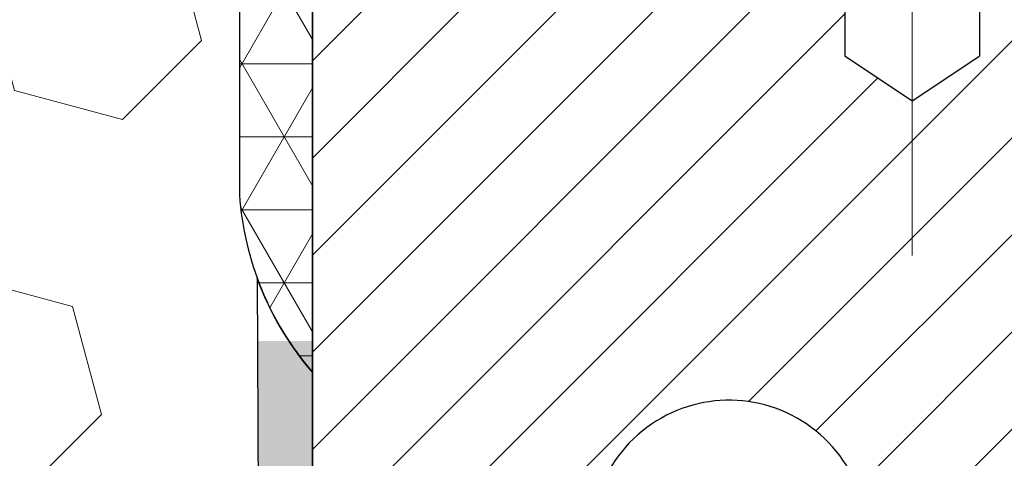
# Model space of a CAD drawing. Extents: x -308 to 3254, y -284 to 1977.
# Drawn here: x 24 to 25, y 25 to 25 of the extents above; entities that cross this region are included whole.
import ezdxf

# ---------------------------------------------------------------- set-up
doc = ezdxf.new("R2010")
doc.units = 0
doc.header["$LTSCALE"] = 5
doc.header["$MEASUREMENT"] = 0
doc.linetypes.add('CENTERX2', pattern=[4, 2.5, -0.5, 0.5, -0.5])
doc.layers.get('DEFPOINTS').update_dxf_attribs({"linetype": 'CONTINUOUS'})
for name, color, linetype, lineweight in [('CAPPING STRIP - H', 251, 'CONTINUOUS', 15), ('CENTERLINE - L', 1, 'CENTERX2', 18), ('CONCRETE - H', 130, 'CONTINUOUS', 9), ('CORNER BEAD - H', 50, 'CONTINUOUS', 15), ('CORNER BEAD - L', 52, 'CONTINUOUS', 25), ('DIMS', 50, 'CONTINUOUS', 25), ('EPOXY ADHESIVE - H', 50, 'CONTINUOUS', 15), ('EPOXY ADHESIVE - L', 52, 'CONTINUOUS', 25), ('FOAM INSERT - H', 150, 'CONTINUOUS', 9), ('MIG RETAINER - H', 251, 'CONTINUOUS', 20), ('MIG RETAINER - L', 7, 'CONTINUOUS', 30), ('PVC SIDESHEET - H', 170, 'CONTINUOUS', 20), ('TEXT - 4', 241, 'CONTINUOUS', 25)]:
    doc.layers.add(name, color=color, linetype=linetype, lineweight=lineweight)
doc.styles.add('ROMANS', font='romans', dxfattribs={"width": 0.9})
doc.dimstyles.get("Standard").update_dxf_attribs({"dimtxt": 0.18, "dimasz": 0.18, "dimexe": 0.18, "dimexo": 0.0625, "dimgap": 0.09, "dimtad": 0, "dimtih": 1, "dimtoh": 1, "dimdec": 4, "dimzin": 0, "dimdsep": 46, "dimtxsty": 'Standard', "dimcen": 0.09, "dimadec": 0, "dimazin": 0, "dimtfac": 1, "dimtdec": 4, "dimtofl": 0, "dimtmove": 0, "dimatfit": 3, "dimfxl": 1, "dimtolj": 1, "dimtzin": 0, "dimarcsym": 0})

# ---------------------------------------------------------------- blocks, each defined once
blk = doc.blocks.new('*D39')
at = {"layer": 'DEFPOINTS', "color": 0, "transparency": 16777216}
for p in [(23.94217063860185, 25.50246579372072), (29.44217063860049, 25.20235628264311), (29.44217063860049, 23.80094118580735)]:
    blk.add_point(p, dxfattribs=at)
at = {"layer": 'DIMS', "color": 0, "lineweight": -2, "transparency": 16777216}
for p, q in [((23.94217063860185, 25.14246579372072), (23.94217063860185, 23.44094118580735)), ((29.44217063860049, 24.84235628264311), (29.44217063860049, 23.44094118580735)), ((24.30217063860185, 23.80094118580735), (25.64253003198185, 23.80094118580735)), ((29.08217063860049, 23.80094118580735), (28.92253003198185, 23.80094118580735))]:
    blk.add_line(p, q, dxfattribs=at)
at = {"layer": 'DIMS', "color": 0, "transparency": 16777216}
for points in [[(24.30217063860185, 23.86094118580735), (24.30217063860185, 23.74094118580735), (23.94217063860185, 23.80094118580735)], [(29.08217063860049, 23.86094118580735), (29.08217063860049, 23.74094118580735), (29.44217063860049, 23.80094118580735)]]:
    blk.add_solid(points, dxfattribs=at)
at = {"layer": 'DIMS', "color": 0, "transparency": 16777216, "insert": (27.28253003198185, 23.80094118580735), "char_height": 0.36, "attachment_point": 5}
blk.add_mtext('\\A1;5 1/2 IN\\P [139.7mm]', dxfattribs=at)

msp = doc.modelspace()

# ---------------------------------------------------------------- hatches: boundary and pattern name
at = {"layer": 'CAPPING STRIP - H'}
h = msp.add_hatch(dxfattribs=at)
h.set_pattern_fill('ANSI31', color=256, scale=0.47244, angle=90, style=0)
h.set_pattern_definition([(45.00000000000001, (-972.3081818358517, 442.7380657795842), (0.04175819096297156, -0.04175819096297156), [])])
edge = h.paths.add_edge_path()
edge.add_line((23.75365760756321, 25.56621224580374), (23.73605084352241, 25.66304944802948))
edge.add_line((23.73605084352252, 25.66304944802948), (23.94036088334357, 25.70019672799765))
edge.add_arc((23.96501035300375, 25.56462464488629), 0.1377947244043846, 90.00000000099271, 100.30484647022479, ccw=False)
edge.add_line((23.96501035300125, 25.70241936929062), (24.19985769391278, 25.70241936929062))
edge.add_line((24.19985769391278, 25.70241936929062), (24.32288869785052, 25.60399456614039))
edge.add_line((24.32288869785052, 25.60399456614039), (23.96501035300125, 25.60399456614039))
edge.add_arc((23.9650103530042, 25.56462464487311), 0.03936992126728001, 90.00000000430171, 100.3048464714298)
edge.add_line((23.95796764738461, 25.60335952577066), (23.75365760756321, 25.56621224580374))
edge = h.paths.add_edge_path()
edge.add_arc((24.98725611911286, 25.56462464488027), 0.03936992126011774, 359.9999999998346, 449.9999999998345)
edge.add_line((24.98725611911286, 25.60399456614039), (24.58863566635509, 25.60399456614039))
edge.add_line((24.58863566635509, 25.60399456614039), (24.71166667029283, 25.70241936929062))
edge.add_line((24.71166667029283, 25.70241936929062), (25.02662604037241, 25.70241936929062))
edge.add_arc((25.02662604037241, 25.6039945661405), 0.09842480315012381, -6.622258297284134e-11, 89.99999999993378, ccw=False)
edge.add_line((25.12505084352242, 25.60399456614039), (25.12505084352242, 25.05281566849987))
edge.add_line((25.12505084352242, 25.05281566849987), (25.02662604037241, 25.05281566849987))
edge.add_line((25.02662604037241, 25.05281566849987), (25.02662604037286, 25.56462464488015))
at = {"layer": 'CONCRETE - H'}
h = msp.add_hatch(dxfattribs=at)
h.set_pattern_fill('AR-CONC', color=256, scale=0.252)
h.set_pattern_definition([(49.99999999999999, (-175.0879177467505, 815.2399895307191), (1.807495660153899, -0.1581353801561397), [0.189, -2.079]), (355, (-175.0879177467505, 815.2399895307191), (-0.34965336070476, 1.89552417692403), [0.1512, -1.6632]), (100.45144446, (-174.9372931106305, 815.2268115838391), (1.457842293752322, 1.737388777240946), [0.1606252838399999, -1.766878122239999]), (46.18420000000002, (-175.0879177467505, 815.7439895307191), (2.689448153292362, -0.4171085875985529), [0.2834999999999999, -3.118499999999999]), (96.63563549, (-174.8637971493505, 815.7092303970791), (2.355348103099055, 2.454778873951867), [0.24093806184, -2.650318675199999]), (351.1841639899999, (-175.0879177467505, 815.7439895307191), (2.355348101538028, 2.454778872680375), [0.2268, -2.49480000252]), (21, (-174.8359177467505, 815.6179895307191), (1.504205771338524, -1.014599604476654), [0.189, -2.079]), (326.0000000000001, (-174.8359177467505, 815.6179895307191), (0.613154636442386, 1.82737811351807), [0.1512, -1.6632]), (71.45144474, (-174.7105672666705, 815.5334395642391), (2.117360389359527, 0.8127785050720117), [0.1606252788, -1.76687812224]), (37.50000000000001, (-175.0879177467505, 815.2399895307191), (0.03064283539957249, 0.838892511654905), [0, -1.64304, 0, -1.6884, 0, -1.6695]), (7.499999999999999, (-175.0879177467505, 815.2399895307191), (0.6629352343542145, 0.9939175139435478), [0, -0.9626399999999999, 0, -1.60524, 0, -0.6363]), (327.5, (-175.6498777467505, 815.2399895307191), (1.345232539154471, -0.05683827677063698), [0, -0.63, 0, -1.9656, 0, -2.6082]), (317.5, (-175.9018777467505, 815.2399895307191), (1.469629146742813, 0.2522645554774407), [0, -0.819, 0, -1.30536, 0, -1.8522])])
edge = h.paths.add_edge_path()
edge.add_spline(control_points=[(32.29590667022657, 13.61967766447663), (34.08275374302909, 13.94646540650479), (25.89044771723064, 14.88417419437076), (26.49744890138402, 19.16649246273278), (23.70602278480635, 26.52587152995875), (34.65008687602224, 24.14289675657244), (32.52531365285, 25.70242196771198)], knot_values=[0, 0, 0, 0, 4.241771183465966, 9.214432457450133, 14.17261388586905, 20.34848872047223, 20.34848872047223, 20.34848872047223, 20.34848872047223], degree=3, periodic=0)
edge.add_line((32.52531365284995, 25.70242196771312), (29.44217063860049, 25.70235628264311))
edge.add_line((29.44217063860049, 25.70235628264311), (29.44217063860052, 25.20235628264311))
edge.add_line((29.44217063860052, 25.20235628264311), (25.37505084352242, 25.20235628264311))
edge.add_line((25.37505084352242, 25.20235628264311), (25.37505084352244, 25.07786455181179))
edge.add_arc((25.29631068604215, 25.07786455181179), 0.07874015748029706, -90.00000000002069, 0, ccw=False)
edge.add_line((25.29631068604212, 24.99912439433149), (25.0974917884042, 24.99912439433149))
edge.add_line((25.0974917884042, 24.99912439433149), (25.0974917884042, 25.05281826692192))
edge.add_line((25.0974917884042, 25.05281826692192), (25.02662604037241, 25.05281826692192))
edge.add_line((25.02662604037241, 25.05281826692192), (25.00774808349533, 25.05281826692169))
edge.add_line((25.00774808349533, 25.05281826692169), (25.00774808349527, 25.00360466457221))
edge.add_arc((24.7411916506187, 25.00360466457141), 0.2665564328765697, -48.19385059346678, 1.709850039333105e-10, ccw=False)
edge.add_line((24.91888149444011, 24.80491231114377), (24.6036635539844, 24.60096407967058))
edge.add_arc((24.6250501506201, 24.56790942214172), 0.03937000000009485, 122.9031521389856, 186.6402612606826)
edge.add_line((24.58594425422606, 24.56335686602176), (24.58568015061982, 24.56335686602176))
edge.add_line((24.58568015061982, 24.56335686602176), (24.58568015062028, 24.49403762582472))
edge.add_line((24.58568015062028, 24.49403762582472), (24.58568015062014, 24.31157952486649))
edge.add_arc((24.64473515062085, 24.31157952486626), 0.05905500000071129, 179.9999999997794, 253.6672662411792)
edge.add_line((24.62812799813182, 24.254907701962), (24.65141112514502, 24.24797809977861))
edge.add_line((24.65141112514502, 24.24797809977861), (24.67446872511672, 24.24071793543101))
edge.add_line((24.67446872511672, 24.24071793543101), (24.697144505306, 24.23289812567293))
edge.add_line((24.697144505306, 24.23289812567293), (24.71928217297145, 24.22428958725857))
edge.add_line((24.71928217297145, 24.22428958725857), (24.74072543537213, 24.21466323694187))
edge.add_line((24.74072543537213, 24.21466323694187), (24.7613179997671, 24.20378999147636))
edge.add_line((24.7613179997671, 24.20378999147636), (24.78090357341497, 24.19144076761643))
edge.add_line((24.78090357341497, 24.19144076761643), (24.79932589497284, 24.17738657007419))
edge.add_line((24.79932589497284, 24.17738657007419), (24.81647097677259, 24.16151682988868))
edge.add_line((24.81647097677259, 24.16151682988868), (24.83235063618585, 24.14407341086837))
edge.add_line((24.83235063618585, 24.14407341086837), (24.84699998756068, 24.1253634414453))
edge.add_line((24.84699998756068, 24.1253634414453), (24.86045414524605, 24.10569405005197))
edge.add_line((24.86045414524605, 24.10569405005197), (24.87274854280767, 24.08537028986791))
edge.add_line((24.87274854280767, 24.08537028986791), (24.88393422324825, 24.06459573590848))
edge.add_line((24.88393422324825, 24.06459573590848), (24.89408458072703, 24.04342865658521))
edge.add_line((24.89408458072703, 24.04342865658521), (24.90327403958062, 24.02191412476407))
edge.add_line((24.90327403958062, 24.02191412476407), (24.91157194730303, 24.0000825503738))
edge.add_line((24.91157194730303, 24.0000825503738), (24.91904539078686, 23.97795781427669))
edge.add_line((24.91904539078686, 23.97795781427669), (24.92576144657605, 23.9555637674456))
edge.add_line((24.92576144657605, 23.9555637674456), (24.93178719121497, 23.93292426085316))
edge.add_line((24.93178719121497, 23.93292426085316), (24.93718970124709, 23.91006314547224))
edge.add_line((24.93718970124709, 23.91006314547224), (24.94203605321727, 23.8870042722757))
edge.add_line((24.94203605321727, 23.8870042722757), (24.94639332366896, 23.86377149223642))
edge.add_line((24.94639332366896, 23.86377149223642), (24.9503285891461, 23.84038865632704))
edge.add_line((24.9503285891461, 23.84038865632704), (24.95390892619307, 23.81687961552063))
edge.add_line((24.95390892619307, 23.81687961552063), (24.95720141135379, 23.79326822078986))
edge.add_line((24.95720141135379, 23.79326822078986), (24.96027312117221, 23.76957832310734))
edge.add_line((24.96027312117221, 23.76957832310734), (24.96319113219224, 23.74583377344641))
edge.add_line((24.96319113219224, 23.74583377344641), (24.96600987324902, 23.72216462639801))
edge.add_arc((24.90737558525197, 23.71512805788984), 0.05905500000246682, -6.739442727441087, 6.843210701020098, ccw=False)
edge.add_line((24.96602252095872, 23.70819769300044), (24.96319113219224, 23.68442234233305))
edge.add_line((24.96319113219224, 23.68442234233305), (24.96027312117221, 23.66067779267189))
edge.add_line((24.96027312117221, 23.66067779267189), (24.95720141135379, 23.63698789498983))
edge.add_line((24.95720141135379, 23.63698789498983), (24.95390892619307, 23.61337650025882))
edge.add_line((24.95390892619307, 23.61337650025882), (24.9503285891461, 23.58986745945242))
edge.add_line((24.9503285891461, 23.58986745945242), (24.94639332366896, 23.56648462354326))
edge.add_line((24.94639332366896, 23.56648462354326), (24.94203605321727, 23.54325184350398))
edge.add_line((24.94203605321727, 23.54325184350398), (24.93718970124709, 23.52019297030745))
edge.add_line((24.93718970124709, 23.52019297030745), (24.93178719121497, 23.49733185492653))
edge.add_line((24.93178719121497, 23.49733185492653), (24.92576144657605, 23.47469234833409))
edge.add_line((24.92576144657605, 23.47469234833409), (24.91904539078686, 23.45229830150299))
edge.add_line((24.91904539078686, 23.45229830150299), (24.91157194730303, 23.43017356540588))
edge.add_line((24.91157194730303, 23.43017356540588), (24.90327403958062, 23.40834199101585))
edge.add_line((24.90327403958062, 23.40834199101585), (24.89408458072703, 23.38682745919425))
edge.add_line((24.89408458072703, 23.38682745919425), (24.88393422324825, 23.3656603798712))
edge.add_line((24.88393422324825, 23.3656603798712), (24.87274854280767, 23.34488582591177))
edge.add_line((24.87274854280767, 23.34488582591177), (24.86045414524605, 23.32456206572772))
edge.add_line((24.86045414524605, 23.32456206572772), (24.84699998756068, 23.30489267433438))
edge.add_line((24.84699998756068, 23.30489267433438), (24.83235063618585, 23.28618270491154))
edge.add_line((24.83235063618585, 23.28618270491154), (24.81647097677259, 23.26873928589123))
edge.add_line((24.81647097677259, 23.26873928589123), (24.79932589497284, 23.25286954570549))
edge.add_line((24.79932589497284, 23.25286954570549), (24.78090357341497, 23.23881534816326))
edge.add_line((24.78090357341497, 23.23881534816326), (24.7613179997671, 23.22646612430333))
edge.add_line((24.7613179997671, 23.22646612430333), (24.74072543537213, 23.21559287883804))
edge.add_line((24.74072543537213, 23.21559287883804), (24.71928217297145, 23.20596652852112))
edge.add_line((24.71928217297145, 23.20596652852112), (24.697144505306, 23.19735799010675))
edge.add_line((24.697144505306, 23.19735799010675), (24.67446872511672, 23.18953818034868))
edge.add_line((24.67446872511672, 23.18953818034868), (24.65141112514547, 23.18227801600108))
edge.add_line((24.65141112514547, 23.18227801600108), (24.62765085324526, 23.17520640435976))
edge.add_arc((24.64473515062002, 23.11867659091376), 0.05905500000023657, 106.8157343082847, 179.9999999998897)
edge.add_line((24.58568015061982, 23.11867659091388), (24.58568015067524, 14.26989717298045))
edge.add_arc((24.62505015067532, 14.26989717298056), 0.03937000000007629, 180.0000000001654, 269.9999999999172)
edge.add_line((24.62505015067526, 14.23052717298049), (26.47514922303577, 14.2305271729806))
edge.add_arc((26.47514922303583, 14.26989717298034), 0.03936999999973523, 269.9999999999172, 315.0000000000877)
edge.add_line((26.50298801701101, 14.24205837900524), (26.64828255620509, 14.38735291819955))
edge.add_arc((26.82838754557378, 14.20724792883038), 0.2547069186166003, 103.90200089098641, 134.9999999999231, ccw=False)
edge.add_arc((27.11767213865781, 13.03847815539109), 1.458745273114124, 90.00000000001558, 103.90200089108919, ccw=False)
edge.add_line((27.11767213865741, 14.49722342850521), (27.1176721386575, 14.5247824285052))
edge.add_arc((27.1176721386573, 13.03847815539109), 1.486304273114115, 89.99999999999233, 103.9020008910701)
edge.add_arc((26.82838754557463, 14.20724792882993), 0.2822659186173456, 103.9020008911424, 134.9999999999878)
edge.add_line((26.62879540042249, 14.40684007398215), (26.5124281136217, 14.29047278718156))
edge.add_arc((26.43417005189096, 14.36863161158055), 0.11060346313423, 271.85600049426995, 315.0363508036541, ccw=False)
edge.add_line((26.43775223865723, 14.2580861729806), (24.72347515067494, 14.2580861729806))
edge.add_arc((24.72347515067494, 14.36832217298058), 0.1102359999999862, 180, 270, ccw=False)
edge.add_line((24.61323915067496, 14.36832217298058), (24.6132391506795, 22.99562573035166))
edge.add_line((24.6132391506795, 22.99562573035166), (24.68410515067953, 22.99562573035166))
edge.add_line((24.68410515067953, 22.99562573035166), (24.68410515067495, 14.36832217298058))
edge.add_arc((24.72347515067489, 14.36832217298058), 0.03936999999993418, 180, 270.0000000000828)
edge.add_line((24.72347515067494, 14.32895217298062), (26.43438025315899, 14.32895217298051))
edge.add_arc((26.43438025315902, 14.36832217298024), 0.03936999999973523, 269.9999999999586, 315.0000000000877)
edge.add_line((26.4622190471342, 14.34048337900515), (26.57868557126719, 14.45694990313802))
edge.add_arc((26.82838754557392, 14.20724792883072), 0.3531319186163194, 103.90200089108572, 134.9999999999348, ccw=False)
edge.add_arc((27.11767213865784, 13.03847815539029), 1.557170273114935, 76.09799910896169, 103.90200089109112, ccw=False)
edge.add_arc((27.40695673174005, 14.20724792883152), 0.3531319186159569, 44.99999999994128, 76.09799910884738, ccw=False)
edge.add_line((27.65665870604707, 14.45694990313802), (27.77312523018006, 14.34048337900526))
edge.add_arc((27.80096402415535, 14.3683221729807), 0.03937000000006851, 225.0000000001463, 270.0000000000414)
edge.add_line((27.80096402415538, 14.32895217298062), (28.0124054067152, 14.32895217298051))
edge.add_arc((28.01240540671481, 14.20895217298073), 0.1199999999997772, 60.00003267851548, 89.99999999980997, ccw=False)
edge.add_line((28.07240534744241, 14.31287525565551), (28.75249255304769, 13.92022724161052))
edge.add_arc((28.77217753360139, 13.95432267298531), 0.03937000000042007, 240.0000326789476, 269.9999999999586)
edge.add_line((28.77217753360136, 13.9149526729849), (29.68013547463042, 13.9149526729849))
edge.add_arc((29.68013547463033, 13.80471667298525), 0.1102359999996452, 59.99999999998403, 89.99999999995572, ccw=False)
edge.add_line((29.73525347463018, 13.90018384939651), (29.87101438224801, 13.82180225283787))
edge.add_arc((29.89069938224807, 13.85589767298427), 0.03936999999951951, 239.9999999994844, 269.9999999999172)
edge.add_line((29.89069938224802, 13.81652767298476), (30.56038308224797, 13.81652767298476))
edge.add_line((30.56038308224797, 13.81652767298476), (30.56038308224797, 13.74566167298497))
edge.add_line((30.56038308224797, 13.74566167298497), (30.56038308224842, 13.61967766447185))
edge.add_line((30.56038308224842, 13.61967766447185), (32.29590667022657, 13.61967766447663))
edge = h.paths.add_edge_path(flags=16)
edge.add_line((24.984846337623, 23.79697969849519), (24.98720232747118, 23.77815531113504))
edge.add_line((24.98720232747118, 23.77815531113504), (24.98943580818749, 23.75931858733941))
edge.add_line((24.98943580818749, 23.75931858733941), (24.9915834095651, 23.74047321565934))
edge.add_line((24.9915834095651, 23.74047321565934), (24.99368176139578, 23.72162288464403))
edge.add_arc((22.6899096889392, 23.48970695575338), 2.315415893506847, 5.748480382825766, 7.62606875027629)
at = {"layer": 'CORNER BEAD - H'}
h = msp.add_hatch(dxfattribs=at)
h.set_pattern_fill('NET3', color=256, scale=0.4999999999999999, style=0)
h.set_pattern_definition([(0, (8.7264107125892, 12.59112317742586), (0, 0.06249999999999999), []), (59.99999999999999, (8.7264107125892, 12.59112317742586), (-0.05412658773652741, 0.03125), []), (120, (8.7264107125892, 12.59112317742586), (-0.05412658773652741, -0.03124999999999998), [])])
edge = h.paths.add_edge_path()
edge.add_line((23.94217063860003, 24.82735628264402), (23.94217063860015, 25.50156888107767))
edge.add_arc((23.96579268584424, 25.50156888107711), 0.02362204724410333, 90.00000000086169, 179.9999999986212, ccw=False)
edge.add_line((23.96579268584389, 25.52519092832119), (24.03717063863212, 25.52518888096108))
edge.add_arc((24.03717063860927, 25.50518888093802), 0.02000000002306024, 6.611480785068125e-08, 89.99999993453662, ccw=False)
edge.add_line((24.05717063863233, 25.5051888809611), (24.07855715377394, 25.60399456614039))
edge.add_line((24.07855715377394, 25.60399456614039), (23.96501035300918, 25.60399456616756))
edge.add_arc((23.79360920769204, 25.75960086514613), 0.2314987535556999, 271.0243704894073, 317.76530476599817, ccw=False)
edge.add_arc((23.67979755262942, 25.36677933318424), 0.199873096348412, -0.018463496807385127, 53.83404778841998, ccw=False)
edge.add_line((23.87967063860003, 25.36671492431776), (23.87967063860026, 24.97910051875294))
edge.add_arc((24.13893951462239, 24.99714419029794), 0.2598959871883449, 183.9810485658362, 220.7902489380607)
at = {"layer": 'EPOXY ADHESIVE - H'}
h = msp.add_hatch(dxfattribs=at)
h.set_pattern_fill('AR-SAND', color=256, scale=0.03937007874015701, style=0)
h.set_pattern_definition([(142.5, (11.48082293461755, -1.901177145172937), (0.002480053468882181, 0.07585920350445416), [0, -0.05984251968503865, 0, -0.06692913385826692, 0, -0.06397637795275514]), (172.5, (11.48082293461755, -1.901177145172937), (-0.06967624823888606, 0.1111081128043191), [0, -0.03228346456692874, 0, -0.05393700787401511, 0, -0.02066929133858243]), (212.5, (11.52924813146763, -1.901177145172937), (-0.1226040103051755, 0.0002227973833450563), [0, -0.01968503937007828, 0, -0.07086614173228173, 0, -0.09251968503936808]), (222.5, (11.52924813146763, -1.901177145172937), (-0.118351441124892, 0.03455415609977317), [0, -0.009842519685039144, 0, -0.04645669291338483, 0, -0.05314960629921153])])
h.paths.add_polyline_path([(24.12690155355443, 22.28242992611661), (24.11996508197149, 22.24595170422265), (24.1380879997659, 22.14712426022288), (24.12899217210392, 22.06829639166722), (24.13928347943005, 21.97693789291168), (24.12007690280976, 21.86286442152948), (24.13913813944197, 21.76759355140791), (24.15044096012315, 21.7003634594605), (24.18017063860688, 21.70036309283785), (24.18017063860262, 22.30469295944602), (24.17928062491123, 22.79325295946933), (23.94306065229497, 22.79325295946933), (23.94217063860049, 24.85393108579308), (23.895158186412, 24.85393108579353), (23.89625026965575, 24.59399195791764), (23.91322737023836, 24.48060881960134), (23.89652379974029, 24.38166571418321), (23.89011225455795, 24.17028584798925), (23.87088126607875, 24.0101503262357), (23.89011225455795, 23.94609656184264), (23.8772928112611, 23.7283119856728), (23.87088126607875, 23.58551953549465), (23.89011225455795, 23.34211389787595), (23.8772928112611, 23.1371387416583), (23.89011225455795, 22.74954350278551), (23.99707401253795, 22.75485225369937), (24.13307160500989, 22.73518421924371), (24.13340466397295, 22.65590907525973), (24.11990466759249, 22.56012189707906), (24.12123586470787, 22.45848829593672), (24.10366849076874, 22.34194601967567)])
at = {"layer": 'FOAM INSERT - H'}
h = msp.add_hatch(dxfattribs=at)
h.set_pattern_fill('HEX', color=256, scale=0.7652854113388209, angle=45, style=0)
h.set_pattern_definition([(45, (-175.0879177467505, 815.2399895307191), (-0.1171599228360029, 0.1171599228360029), [0.09566067641735261, -0.1913213528347052]), (165, (-175.0879177467505, 815.2399895307191), (-0.04288350806340169, -0.1600434308994046), [0.09566067641735261, -0.1913213528347052]), (105, (-175.0202754337629, 815.3076318437066), (-0.1600434308994046, -0.04288350806340161), [0.09566067641735261, -0.1913213528347052])])
edge = h.paths.add_edge_path()
edge.add_line((22.12967063860003, 23.85860628264425), (22.12967063860003, 23.54610628264425))
edge.add_arc((22.31717063860003, 23.54610628264425), 0.1875, 180, 270)
edge.add_line((22.31717063860003, 23.35860628264425), (22.31717063860003, 21.70235628264425))
edge.add_line((22.31717063860003, 21.70235628264425), (23.94217067854655, 21.70235628264402))
edge.add_line((23.94217067854655, 21.70235628264402), (24.15044096012301, 21.70036345946141))
edge.add_line((24.15044096012301, 21.70036345946141), (24.13913813944197, 21.76759355140791))
edge.add_line((24.13913813944197, 21.76759355140791), (24.12007690280979, 21.86286442152948))
edge.add_line((24.12007690280976, 21.86286442152948), (24.13928347943005, 21.97693789291168))
edge.add_line((24.13928347943005, 21.97693789291168), (24.12899217210389, 22.0682963916671))
edge.add_line((24.12899217210392, 22.06829639166722), (24.1380879997659, 22.14712426022277))
edge.add_line((24.1380879997659, 22.14712426022288), (24.11996508197149, 22.24595170422265))
edge.add_line((24.11996508197149, 22.24595170422265), (24.12690155355443, 22.28242992611661))
edge.add_line((24.12690155355443, 22.28242992611661), (24.10366849076874, 22.34194601967556))
edge.add_line((24.10366849076874, 22.34194601967567), (24.12123586470787, 22.45848829593672))
edge.add_line((24.12123586470787, 22.45848829593672), (24.11990466759249, 22.56012189707906))
edge.add_line((24.11990466759249, 22.56012189707906), (24.13340466397295, 22.65590907525961))
edge.add_line((24.13340466397295, 22.65590907525973), (24.13307160500989, 22.73518421924371))
edge.add_line((24.13307160500989, 22.73518421924371), (23.99707401253795, 22.75485225369937))
edge.add_line((23.99707401253795, 22.75485225369937), (23.89011225455795, 22.74954350278551))
edge.add_line((23.89011225455795, 22.74954350278551), (23.8772928112611, 23.1371387416583))
edge.add_line((23.8772928112611, 23.1371387416583), (23.89011225455795, 23.34211389787595))
edge.add_line((23.89011225455795, 23.34211389787595), (23.87088126607875, 23.58551953549465))
edge.add_line((23.87088126607875, 23.58551953549465), (23.8772928112611, 23.7283119856728))
edge.add_line((23.8772928112611, 23.7283119856728), (23.89011225455795, 23.94609656184264))
edge.add_line((23.89011225455795, 23.94609656184264), (23.87088126607875, 24.0101503262357))
edge.add_line((23.87088126607875, 24.0101503262357), (23.89011225455795, 24.17028584798925))
edge.add_line((23.89011225455795, 24.17028584798925), (23.89652379974029, 24.38166571418321))
edge.add_line((23.89652379974029, 24.38166571418321), (23.91322737023836, 24.48060881960134))
edge.add_line((23.91322737023836, 24.48060881960134), (23.89625026965575, 24.59399195791764))
edge.add_line((23.89625026965575, 24.59399195791764), (23.89493243256655, 24.90766532093176))
edge.add_arc((24.13893951462256, 24.99714419029976), 0.2598959871888851, 183.9810485662362, 200.138291681273, ccw=False)
edge.add_line((23.87967063860003, 24.97910051875294), (23.87967063860003, 25.20103126628953))
edge.add_arc((23.83279563861112, 25.20103126628953), 0.04687499998890132, -75.52248780389061, 1.389253156958148e-10, ccw=False)
edge.add_arc((23.8210768886002, 25.24641778988644), 0.09374999999995624, 184.1951275988999, 284.47751219617146, ccw=False)
edge.add_line((23.72757807281084, 25.23955965996799), (23.71955037300978, 25.34900355120828))
edge.add_arc((23.66968433792215, 25.34534588191866), 0.04999999999993937, 4.195127598781898, 100.9453518284917)
edge.add_arc((23.6928303018357, 25.2256608700992), 0.1719025746227843, 100.9453518286672, 164.8444553116165)
edge.add_line((23.52690656161474, 25.27060313965728), (23.50843440997633, 25.21625066554486))
edge.add_arc((23.41967063860005, 25.24641778988655), 0.09374999999991286, 198.770766893941, 341.229233106166, ccw=False)
edge.add_arc((23.12967063859992, 25.18703706693225), 0.2033456516738181, 8.259964436874604, 171.740035563092)
edge.add_arc((22.83967063860024, 25.24641778988598), 0.09374999999935374, 198.7707668941711, 341.2292331063618, ccw=False)
edge.add_line((22.75090686722467, 25.21625066554395), (22.73243471558584, 25.27060313965728))
edge.add_arc((22.56651097536502, 25.22566087009932), 0.1719025746226382, 15.15554468838682, 79.05464817133311)
edge.add_arc((22.58965693927837, 25.34534588191843), 0.05000000000000625, 79.0546481713417, 175.8048724010442)
edge.add_line((22.53979090419068, 25.34900355120828), (22.53176320438905, 25.23955965995913))
edge.add_arc((22.43826438858852, 25.24641778987859), 0.09375000001116188, 255.52248783215668, 355.8048724010019, ccw=False)
edge.add_arc((22.42654563860003, 25.20103126627566), 0.04687500000001493, 179.9999999999479, 255.522487832176, ccw=False)
edge.add_line((22.37967063860003, 25.20103126627566), (22.3796706386002, 24.97910051875306))
edge.add_arc((22.12040176257798, 24.99714419029885), 0.2598959871884935, 319.2097510617947, 356.018951434009, ccw=False)
edge.add_line((22.31717063860003, 24.82735628264425), (22.31717063860003, 24.04610628264425))
edge.add_arc((22.31717063860003, 23.85860628264425), 0.1875, 90, 180)
at = {"layer": 'MIG RETAINER - H'}
h = msp.add_hatch(dxfattribs=at)
h.set_pattern_fill('ANSI31', color=256, scale=0.47, style=0)
h.set_pattern_definition([(45, (-923.7696043938474, -412.5591036626391), (-0.04154252339470966, 0.04154252339470967), [])])
h.paths.add_polyline_path([(23.94217063865867, 22.79325456604113), (23.9421706386573, 23.49437147317519), (24.01646697293936, 23.5589562912354), (24.18017063865713, 23.5589562912354), (24.18017063865759, 22.79325456604113)])
edge = h.paths.add_edge_path()
edge.add_arc((24.72217063865546, 25.24225456604336), 0.07800000000003138, 270.000000000501, 360.0000000000418)
edge.add_line((24.80017063865566, 25.24225456604347), (24.80017063865532, 25.50525456604055))
edge.add_arc((24.82017063865541, 25.50525456604066), 0.02000000000020918, 90.00000000195422, 180.0000000006514, ccw=False)
edge.add_line((24.82017063865473, 25.52525456604087), (24.90717063865461, 25.52525456604269))
edge.add_arc((24.9071706386554, 25.49525456604272), 0.03000000000002956, 2.1719870346714742e-10, 90.0000000013028, ccw=False)
edge.add_line((24.93717063865537, 25.49525456604283), (24.93717063865606, 24.96025456603581))
edge.add_arc((24.78017063865613, 24.96025456603559), 0.1569999999999254, -90.00000000033191, 6.230038707144558e-11, ccw=False)
edge.add_line((24.78017063865522, 24.80325456603566), (24.61391032369792, 24.80325456603657))
edge.add_arc((24.61391032370861, 24.72451488100489), 0.07873968503150763, 90.00000000777618, 177.4144840053407)
edge.add_arc((24.42036786464232, 24.73325456604039), 0.114999999999426, 275.2124696741832, 357.41448399788595, ccw=False)
edge.add_arc((24.42899854996753, 24.63864742428711), 0.02000000000000517, 160.3257550186187, 275.2124696744299, ccw=False)
edge.add_arc((24.29895158353619, 24.6851450384753), 0.1181095275611714, 340.3257550185371, 642.6342225154141)
edge.add_arc((24.32915974369652, 24.5503796547041), 0.02000000000040289, -10.621520467928804, 102.63422251394002, ccw=False)
edge.add_arc((24.27117063865657, 24.56125456604207), 0.07899999999997757, 270.0000000008245, 349.3784795304081, ccw=False)
edge.add_line((24.27117063865771, 24.48225456604212), (24.1971706386565, 24.48225456604098))
edge.add_arc((24.19717063865673, 24.46525456604093), 0.01699999999999591, 90.00000000076633, 180)
edge.add_line((24.18017063865668, 24.46525456604093), (24.18017063865736, 23.87155284084611))
edge.add_line((24.18017063865736, 23.87155284084622), (24.01646697293936, 23.87155284084622))
edge.add_line((24.01646697293936, 23.87155284084622), (23.9421706386573, 23.93613765890643))
edge.add_line((23.9421706386573, 23.93613765890643), (23.94217063865537, 25.49525456603999))
edge.add_arc((23.97217063865523, 25.49525456604022), 0.02999999999985903, 90.00000000043423, 180.0000000002171, ccw=False)
edge.add_line((23.972170638655, 25.52525456604008), (24.03717063865517, 25.52525456604064))
edge.add_arc((24.03717063865528, 25.50525456604066), 0.01999999999998181, 0, 90.00000000065143, ccw=False)
edge.add_line((24.05717063865526, 25.50525456604066), (24.05717063865561, 25.24225456603915))
edge.add_arc((24.13517063865569, 25.24225456603938), 0.07799999999997453, 180.0000000000835, 270.0000000004176)
edge.add_line((24.13517063865615, 25.1642545660394), (24.13917063865617, 25.1642545660394))
edge.add_arc((24.13917063865583, 25.24225456603926), 0.07799999999986085, 270.000000000334, 360.0000000001671)
edge.add_line((24.21717063865557, 25.24225456603949), (24.21717063865523, 25.50525456604021))
edge.add_arc((24.23717063865533, 25.50525456604021), 0.01999999999998181, 90.00000000032571, 180, ccw=False)
edge.add_line((24.2371706386551, 25.52525456604019), (24.37861728671143, 25.5252545660411))
edge.add_line((24.37861728671155, 25.5252545660411), (24.37861728671155, 25.19435935982381))
edge.add_line((24.37861728671155, 25.19435935982381), (24.39790284910927, 25.175028752922))
edge.add_line((24.39790284910927, 25.175028752922), (24.39790284910927, 25.09788650333678))
edge.add_line((24.39790284910927, 25.09788650333678), (24.4557595362979, 25.05931537854383))
edge.add_line((24.4557595362979, 25.05931537854383), (24.51361622348654, 25.09788650333678))
edge.add_line((24.51361622348654, 25.09788650333678), (24.51361622348654, 25.175028752922))
edge.add_line((24.51361622348654, 25.175028752922), (24.53290178588335, 25.19431431531802))
edge.add_line((24.53290178588335, 25.19431431531802), (24.53290178588335, 25.5252545660411))
edge.add_line((24.53290178588335, 25.5252545660411), (24.62017063865537, 25.52525456604133))
edge.add_arc((24.62017063865537, 25.50525456604134), 0.01999999999998181, 0, 90, ccw=False)
edge.add_line((24.64017063865535, 25.50525456604134), (24.64017063865569, 25.24225456604324))
edge.add_arc((24.71817063865578, 25.24225456604347), 0.07800000000008822, 180.000000000167, 270.000000000334)
edge.add_line((24.71817063865623, 25.16425456604327), (24.72217063865625, 25.16425456604327))
at = {"layer": 'PVC SIDESHEET - H'}
h = msp.add_hatch(dxfattribs=at)
h.set_pattern_fill('ANSI37', color=256, scale=0.59055, style=0)
h.set_pattern_definition([(45, (-159.844008296327, 124.8084027205067), (-0.05219773870371446, 0.05219773870371446), []), (135, (-159.844008296327, 124.8084027205067), (-0.05219773870371446, -0.05219773870371446), [])])
edge = h.paths.add_edge_path()
edge.add_line((24.51481415062048, 24.4940350274029), (24.51481415062025, 24.56790682372014))
edge.add_arc((24.62505015062013, 24.56790682372059), 0.1102359999998725, 122.90315213941221, 180.0000000002363, ccw=False)
edge.add_line((24.56516768003971, 24.6604598648006), (24.78603754229547, 24.80336422401183))
edge.add_arc((24.78017063860983, 24.96025456610198), 0.1570000000000669, 272.1415739096505, 360.0000000000415)
edge.add_line((24.9371706386099, 24.96025456610209), (24.9371706386099, 24.98510453209713))
edge.add_line((24.9371706386099, 24.98510453209713), (24.93717063865529, 25.49525456604283))
edge.add_arc((24.90717063865549, 25.49525456604295), 0.02999999999978797, 359.9999999997829, 450.0000000001357)
edge.add_line((24.90717063865543, 25.52525456604269), (24.53449915085378, 25.52525456614899))
edge.add_line((24.53449915085375, 25.52525456614899), (24.53449915085352, 25.58430968169512))
edge.add_line((24.53449915085352, 25.58430968169512), (24.55910525641124, 25.6039945661413))
edge.add_line((24.55910525641124, 25.6039945661413), (24.89751208349375, 25.60399456614221))
edge.add_arc((24.89751208349398, 25.49375856614222), 0.1102359999999862, 1.1817746781161986e-10, 90.00000000011818, ccw=False)
edge.add_line((25.00774808349396, 25.49375856614245), (25.00774808349533, 25.00360206615039))
edge.add_arc((24.74119165061879, 25.0036020661496), 0.2665564328765484, -48.1938505934794, 1.709850039333105e-10, ccw=False)
edge.add_line((24.91888149444011, 24.80490971272195), (24.60366355398432, 24.60096148124887))
edge.add_arc((24.6250501506201, 24.56790682372014), 0.03937000000004958, 122.9031521391883, 180)
edge.add_line((24.58568015062005, 24.56790682372014), (24.58568015062028, 24.4940350274029))
edge.add_line((24.58568015062028, 24.4940350274029), (24.58568015062028, 24.31157692644456))
edge.add_arc((24.64473515062102, 24.31157692644445), 0.05905500000074682, 179.9999999998897, 253.1842656923753)
edge.add_line((24.62765085324676, 24.25504711299777), (24.65141112514547, 24.24797550135679))
edge.add_line((24.65141112514547, 24.24797550135679), (24.67446872511695, 24.24071533700919))
edge.add_line((24.67446872511695, 24.24071533700919), (24.69714450530623, 24.23289552725112))
edge.add_line((24.69714450530623, 24.23289552725112), (24.71928217297145, 24.22428698883675))
edge.add_line((24.71928217297145, 24.22428698883675), (24.74072543537213, 24.21466063851994))
edge.add_line((24.74072543537213, 24.21466063851994), (24.7613179997671, 24.20378739305454))
edge.add_line((24.7613179997671, 24.20378739305454), (24.78090357341497, 24.19143816919461))
edge.add_line((24.78090357341497, 24.19143816919461), (24.79932589497284, 24.17738397165238))
edge.add_line((24.79932589497284, 24.17738397165238), (24.81647097677282, 24.16151423146664))
edge.add_line((24.81647097677282, 24.16151423146664), (24.83235063618585, 24.14407081244644))
edge.add_line((24.83235063618585, 24.14407081244644), (24.84699998756068, 24.12536084302349))
edge.add_line((24.84699998756068, 24.12536084302349), (24.86045414524628, 24.10569145163015))
edge.add_line((24.86045414524628, 24.10569145163015), (24.87274854280767, 24.08536769144609))
edge.add_line((24.87274854280767, 24.08536769144609), (24.88393422324825, 24.06459313748655))
edge.add_line((24.88393422324825, 24.06459313748655), (24.89408458072703, 24.04342605816339))
edge.add_line((24.89408458072703, 24.04342605816339), (24.90327403958062, 24.02191152634202))
edge.add_line((24.90327403958062, 24.02191152634202), (24.91157194730303, 24.00007995195199))
edge.add_line((24.91157194730303, 24.00007995195199), (24.91904539078686, 23.97795521585488))
edge.add_line((24.91904539078686, 23.97795521585488), (24.92576144657627, 23.95556116902367))
edge.add_line((24.92576144657627, 23.95556116902367), (24.93178719121497, 23.93292166243134))
edge.add_line((24.93178719121497, 23.93292166243134), (24.93718970124732, 23.91006054705042))
edge.add_line((24.93718970124732, 23.91006054705042), (24.94203605321727, 23.88700167385389))
edge.add_line((24.94203605321727, 23.88700167385389), (24.94639332366896, 23.86376889381461))
edge.add_line((24.94639332366896, 23.86376889381461), (24.9503285891461, 23.84038605790533))
edge.add_line((24.9503285891461, 23.84038605790533), (24.95390892619307, 23.81687701709882))
edge.add_line((24.95390892619307, 23.81687701709882), (24.95720141135379, 23.79326562236804))
edge.add_line((24.95720141135379, 23.79326562236804), (24.96027312117221, 23.76957572468564))
edge.add_line((24.96027312117221, 23.76957572468564), (24.96319113219246, 23.74583117502459))
edge.add_line((24.96319113219246, 23.74583117502459), (24.96602252095872, 23.72205582435754))
edge.add_arc((24.90737558525205, 23.7151254594686), 0.05905500000233046, -6.843210701481098, 6.739442727012602, ccw=False)
edge.add_line((24.96600987324891, 23.70808889095997), (24.96319113219246, 23.68441974391146))
edge.add_line((24.96319113219246, 23.68441974391146), (24.96027312117221, 23.6606751942503))
edge.add_line((24.96027312117221, 23.6606751942503), (24.95720141135379, 23.63698529656801))
edge.add_line((24.95720141135379, 23.63698529656801), (24.95390892619307, 23.61337390183712))
edge.add_line((24.95390892619307, 23.61337390183712), (24.9503285891461, 23.58986486103061))
edge.add_line((24.9503285891461, 23.58986486103061), (24.94639332366896, 23.56648202512133))
edge.add_line((24.94639332366896, 23.56648202512133), (24.94203605321727, 23.54324924508205))
edge.add_line((24.94203605321727, 23.54324924508205), (24.93718970124732, 23.52019037188563))
edge.add_line((24.93718970124732, 23.52019037188563), (24.93178719121497, 23.49732925650471))
edge.add_line((24.93178719121497, 23.49732925650471), (24.92576144657627, 23.47468974991227))
edge.add_line((24.92576144657627, 23.47468974991227), (24.91904539078686, 23.45229570308118))
edge.add_line((24.91904539078686, 23.45229570308118), (24.91157194730303, 23.43017096698406))
edge.add_line((24.91157194730303, 23.43017096698406), (24.90327403958062, 23.4083393925938))
edge.add_line((24.90327403958062, 23.4083393925938), (24.89408458072703, 23.38682486077255))
edge.add_line((24.89408458072703, 23.38682486077255), (24.88393422324825, 23.36565778144939))
edge.add_line((24.88393422324825, 23.36565778144939), (24.87274854280767, 23.34488322748996))
edge.add_line((24.87274854280767, 23.34488322748996), (24.86045414524628, 23.3245594673059))
edge.add_line((24.86045414524628, 23.3245594673059), (24.84699998756068, 23.30489007591257))
edge.add_line((24.84699998756068, 23.30489007591257), (24.83235063618585, 23.28618010648961))
edge.add_line((24.83235063618585, 23.28618010648961), (24.81647097677282, 23.2687366874693))
edge.add_line((24.81647097677282, 23.2687366874693), (24.79932589497284, 23.25286694728368))
edge.add_line((24.79932589497284, 23.25286694728368), (24.78090357341497, 23.23881274974144))
edge.add_line((24.78090357341497, 23.23881274974144), (24.7613179997671, 23.22646352588151))
edge.add_line((24.7613179997671, 23.22646352588151), (24.74072543537213, 23.215590280416))
edge.add_line((24.74072543537213, 23.215590280416), (24.71928217297145, 23.20596393009919))
edge.add_line((24.71928217297145, 23.20596393009919), (24.697144505306, 23.19735539168482))
edge.add_line((24.697144505306, 23.19735539168482), (24.67446872511695, 23.18953558192686))
edge.add_line((24.67446872511695, 23.18953558192686), (24.65141112514547, 23.18227541757926))
edge.add_line((24.65141112514547, 23.18227541757926), (24.62812799813227, 23.17534581539587))
edge.add_arc((24.64473515061997, 23.11867399249184), 0.05905500000013514, 106.3327337576391, 179.9999999997794)
edge.add_line((24.58568015061982, 23.11867399249206), (24.51481415063003, 23.11867399249206))
edge.add_line((24.51481415063003, 23.11867399249206), (24.51481415062025, 23.13362886833113))
edge.add_arc((24.62505015062038, 23.13362886833113), 0.1102360000001141, 100.63983282171012, 180, ccw=False)
edge.add_line((24.60469676463626, 23.24196960570634), (24.62501458131769, 23.24631559876843))
edge.add_line((24.62501458131769, 23.24631559876843), (24.64515796391183, 23.25107806159008))
edge.add_line((24.64515796391183, 23.25107806159008), (24.66495247833186, 23.25667346393084))
edge.add_line((24.66495247833186, 23.25667346393084), (24.68422369049026, 23.26351827555038))
edge.add_line((24.68422369049026, 23.26351827555038), (24.70279866257997, 23.27202120230152))
edge.add_line((24.70279866257997, 23.27202120230152), (24.7205549608278, 23.2823288943631))
edge.add_line((24.7205549608278, 23.2823288943631), (24.73743163961203, 23.29426895178096))
edge.add_line((24.73743163961203, 23.29426895178096), (24.75337147311811, 23.30764967324262))
edge.add_line((24.75337147311811, 23.30764967324262), (24.76831723553059, 23.32227935743492))
edge.add_line((24.76831723553059, 23.32227935743492), (24.78221170103492, 23.33796630304516))
edge.add_line((24.78221170103492, 23.33796630304516), (24.79499764381612, 23.35451880876042))
edge.add_line((24.79499764381612, 23.35451880876042), (24.80662897480997, 23.37175564452025))
edge.add_line((24.80662897480997, 23.37175564452025), (24.81714491641273, 23.38957579377063))
edge.add_line((24.81714491641273, 23.38957579377063), (24.82662413577836, 23.40791532761773))
edge.add_line((24.82662413577836, 23.40791532761773), (24.83514551352422, 23.42671051787386))
edge.add_line((24.83514551352422, 23.42671051787386), (24.84278793026724, 23.44589763635202))
edge.add_line((24.84278793026724, 23.44589763635202), (24.84963026662498, 23.46541295486441))
edge.add_line((24.84963026662498, 23.46541295486441), (24.85575140321416, 23.48519274522403))
edge.add_line((24.85575140321416, 23.48519274522403), (24.86123022065189, 23.50517327924331))
edge.add_line((24.86123022065189, 23.50517327924331), (24.86614559955555, 23.52529082873491))
edge.add_line((24.86614559955555, 23.52529082873491), (24.87057582472912, 23.54548289684965))
edge.add_line((24.87057582472912, 23.54548289684965), (24.87458548798449, 23.56571528537586))
edge.add_line((24.87458548798449, 23.56571528537586), (24.87822549408983, 23.58598208244882))
edge.add_line((24.87822549408983, 23.58598208244882), (24.88154615318908, 23.6062786050835))
edge.add_line((24.88154615318908, 23.6062786050835), (24.88459777542684, 23.62660017029464))
edge.add_line((24.88459777542684, 23.62660017029464), (24.88743067094705, 23.64694209509696))
edge.add_line((24.88743067094705, 23.64694209509696), (24.89009514989434, 23.66729969650544))
edge.add_line((24.89009514989434, 23.66729969650544), (24.89264152241262, 23.68766829153481))
edge.add_line((24.89264152241262, 23.68766829153481), (24.89510814948844, 23.70794497025815))
edge.add_arc((24.83649131232093, 23.71512545946814), 0.05905499999844734, 353.0161331701198, 366.8878634529365)
edge.add_line((24.89512009864629, 23.72220772173614), (24.89264152241262, 23.74258262740125))
edge.add_line((24.89264152241262, 23.74258262740125), (24.89009514989434, 23.76295122243062))
edge.add_line((24.89009514989434, 23.76295122243062), (24.88743067094705, 23.78330882383909))
edge.add_line((24.88743067094705, 23.78330882383909), (24.88459777542684, 23.80365074864142))
edge.add_line((24.88459777542684, 23.80365074864142), (24.88154615318908, 23.82397231385255))
edge.add_line((24.88154615318908, 23.82397231385255), (24.87822549408983, 23.84426883648712))
edge.add_line((24.87822549408983, 23.84426883648712), (24.87458548798449, 23.86453563356019))
edge.add_line((24.87458548798449, 23.86453563356019), (24.87057582472912, 23.8847680220864))
edge.add_line((24.87057582472912, 23.8847680220864), (24.86614559955555, 23.90496009020103))
edge.add_line((24.86614559955555, 23.90496009020103), (24.86123022065189, 23.92507763969274))
edge.add_line((24.86123022065189, 23.92507763969274), (24.85575140321416, 23.94505817371203))
edge.add_line((24.85575140321416, 23.94505817371203), (24.84963026662498, 23.96483796407153))
edge.add_line((24.84963026662498, 23.96483796407153), (24.84278793026724, 23.98435328258404))
edge.add_line((24.84278793026724, 23.98435328258404), (24.83514551352422, 24.00354040106208))
edge.add_line((24.83514551352422, 24.00354040106208), (24.82662413577836, 24.02233559131832))
edge.add_line((24.82662413577836, 24.02233559131832), (24.81714491641273, 24.04067512516531))
edge.add_line((24.81714491641273, 24.04067512516531), (24.80662897480997, 24.0584952744158))
edge.add_line((24.80662897480997, 24.0584952744158), (24.79499764381612, 24.07573211017564))
edge.add_line((24.79499764381612, 24.07573211017564), (24.78221170103492, 24.09228461589089))
edge.add_line((24.78221170103492, 24.09228461589089), (24.76831723553059, 24.10797156150113))
edge.add_line((24.76831723553059, 24.10797156150113), (24.75337147311811, 24.12260124569343))
edge.add_line((24.75337147311811, 24.12260124569343), (24.73743163961203, 24.13598196715498))
edge.add_line((24.73743163961203, 24.13598196715498), (24.7205549608278, 24.14792202457295))
edge.add_line((24.7205549608278, 24.14792202457295), (24.70279866257997, 24.15822971663454))
edge.add_line((24.70279866257997, 24.15822971663454), (24.68422369049026, 24.16673264338567))
edge.add_line((24.68422369049026, 24.16673264338567), (24.66495247833186, 24.1735774550051))
edge.add_line((24.66495247833186, 24.1735774550051), (24.64515796391183, 24.17917285734597))
edge.add_line((24.64515796391183, 24.17917285734597), (24.62501458131769, 24.18393532016762))
edge.add_line((24.62501458131769, 24.18393532016762), (24.60469676463626, 24.1882813132296))
edge.add_arc((24.62505015062035, 24.29662205060481), 0.1102360000001025, 179.9999999999409, 259.3601671783008, ccw=False)
edge.add_line((24.51481415062025, 24.29662205060492), (24.51481415062048, 24.4940350274029))

# ---------------------------------------------------------------- linework, layer by layer
at = {"layer": 'CENTERLINE - L', "ltscale": 0.03}
for p, q in [((24.45575611913577, 24.92701973448618), (24.45575611913577, 25.83005177228176)), ((24.45575611913577, 24.92701973448618), (24.45575611913577, 25.83005177228176)), ((24.45575915061917, 24.92702169618588), (24.45575915061917, 25.830051927917)), ((24.45575915061917, 24.92702169618588), (24.45575915061917, 25.830051927917))]:
    msp.add_line(p, q, dxfattribs=at)
at = {"layer": 'CORNER BEAD - L'}
msp.add_lwpolyline([(23.94217063860003, 24.82735628264402), (23.9421706386166, 25.49525456603089, -0.3952589047448063), (23.9702176376496, 25.52519092832119), (24.03717063863206, 25.52518888096108, -0.4142135616981841), (24.05717063863233, 25.5051888809611), (24.07855715377394, 25.60399456614039), (23.96501035300113, 25.60399456614039, -0.2068212830996609), (23.79774786956557, 25.52813910939415, -0.2393982309178447), (23.87967063860003, 25.36671492431776), (23.87967063860003, 24.97910051875294, 0.1620058556709634)], format="xyb", close=True, dxfattribs=at)
at = {"layer": 'EPOXY ADHESIVE - L'}
msp.add_lwpolyline([(24.15044096012301, 21.70036345946141), (24.15044096012315, 21.7003634594605), (24.18017063860688, 21.70036345946062), (24.18017063860256, 22.30469295946932), (24.17927721410379, 22.79325295946967), (23.94306406310244, 22.79325295946899), (23.94217063860003, 24.82735628264402, -0.09035585911721113), (23.89493243256618, 24.90766532093164), (23.89625026965575, 24.59399195791764), (23.91322737023836, 24.48060881960134), (23.89652379974029, 24.38166571418321), (23.89011225455795, 24.17028584798925), (23.87088126607875, 24.0101503262357), (23.89011225455795, 23.94609656184264), (23.8772928112611, 23.7283119856728), (23.87088126607875, 23.58551953549465), (23.89011225455795, 23.34211389787595), (23.8772928112611, 23.1371387416583), (23.89011225455795, 22.79765134667866), (23.89011225455795, 22.74954350278551)], format="xyb", dxfattribs=at)
at = {"layer": 'MIG RETAINER - L'}
for points in [[(23.9421706386573, 23.93613765890643), (23.94217063865526, 25.49525456603999, -0.4142135623706347), (23.972170638655, 25.52525456604008), (24.03717063865506, 25.52525456604064, -0.4142135623754759), (24.05717063865526, 25.50525456604066), (24.05717063865572, 25.24225456603926, 0.4142135623747433), (24.13517063865615, 25.1642545660394), (24.13917063865628, 25.1642545660394, 0.4142135623714135), (24.21717063865557, 25.24225456603949), (24.21717063865535, 25.50525456604021, -0.4142135623714468), (24.2371706386551, 25.52525456604019), (24.37861728671155, 25.5252545660411), (24.37861728671155, 25.19435935982381), (24.39790284910927, 25.175028752922), (24.39790284910927, 25.09788650333678), (24.4557595362979, 25.05931537854383), (24.51361622348654, 25.09788650333678), (24.51361622348654, 25.175028752922), (24.53290178588335, 25.19431431531802), (24.53290178588335, 25.5252545660411), (24.62017063865537, 25.52525456604133, -0.4142135623735612)], [(24.41016611042082, 24.64538086476864, 3.888295204768812), (24.32478522143273, 24.56989538054199, -0.5387583055402678)]]:
    msp.add_lwpolyline(points, format="xyb", dxfattribs=at)

# ---------------------------------------------------------------- dimensions: what is measured, and where the dimension line sits
at = {"layer": 'DIMS'}
dim = msp.add_linear_dim(base=(29.44217063860049, 23.80094118580735), p1=(23.94217063860185, 25.50246579372072), p2=(29.44217063860049, 25.20235628264311), text='<>\\P[]', dimstyle='Standard', override={"dimtxt": 0.36, "dimasz": 0.36, "dimexe": 0.36, "dimexo": 0.36, "dimgap": 0.2, "dimlunit": 5, "dimpost": ' IN', "dimfrac": 2}, dxfattribs=at)
dim.commit()
dim.dimension.update_dxf_attribs({"geometry": '*D39', "text_midpoint": (27.28253003198185, 23.80094118580735), "dimtype": 160})

# ---------------------------------------------------------------- leaders
at = {"layer": 'TEXT - 4'}
msp.add_leader([(22.34724529232241, 25.05370076644556), (26.76296179971828, 21.04989862727143), (26.89735239215761, 21.04989862727143)], dimstyle='Standard', override={"dimtxt": 0.7, "dimasz": 0.36, "dimexe": 0.5, "dimexo": 0.5, "dimtih": 0, "dimtoh": 0, "dimtxsty": 'ROMANS', "dimdle": 0.05, "dimclrd": 256, "dimclre": 256, "dimclrt": 256, "dimtfac": 0.3, "dimlwd": 65535, "dimlwe": 65535}, dxfattribs=at)

doc.saveas('drawing.dxf')
